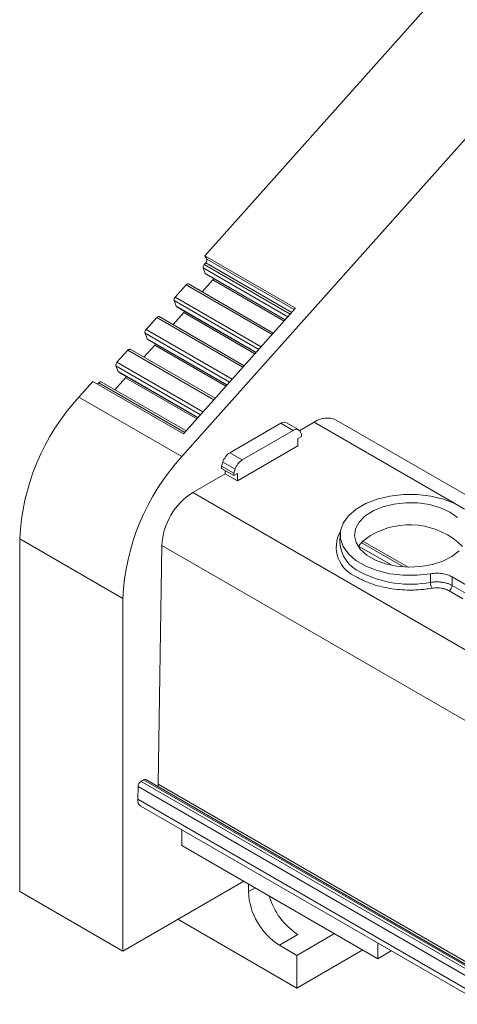
# Model space of a CAD drawing. Units: millimetres. Extents: x 2031 to 2754, y 773 to 1098.
# Drawn here: x 2533 to 2563, y 946 to 1014 of the extents above; entities that cross this region are included whole.
import ezdxf

# ---------------------------------------------------------------- set-up
doc = ezdxf.new("R2010")
doc.units = ezdxf.units.MM

# ---------------------------------------------------------------- blocks, each defined once
blk = doc.blocks.new('4')
at = {"color": 7, "linetype": 'Continuous', "lineweight": 15}
for p, q in [((2544.018, 983.701), (2628.779, 1078.667)), ((2562.605, 1016.531), (2545.599, 997.477)), ((2545.552, 996.879), (2545.654, 996.994)), ((2545.599, 997.477), (2551.822, 993.884)), ((2545.599, 997.477), (2545.722, 997.251)), ((2545.626, 996.25), (2545.479, 996.634)), ((2545.657, 996.209), (2551.095, 993.07)), ((2543.556, 994.642), (2544.302, 995.478)), ((2550.293, 992.172), (2544.461, 995.539)), ((2546.143, 995.813), (2545.409, 994.992)), ((2543.63, 994.013), (2543.483, 994.397)), ((2544.146, 993.576), (2543.413, 992.755)), ((2543.661, 993.972), (2549.099, 990.833)), ((2551.822, 993.884), (2544.122, 985.258)), ((2541.56, 992.405), (2542.306, 993.241)), ((2548.297, 989.935), (2542.464, 993.302)), ((2541.633, 991.775), (2541.487, 992.16)), ((2541.665, 991.735), (2547.102, 988.597)), ((2539.56, 990.165), (2540.309, 991.004)), ((2546.3, 987.698), (2540.468, 991.065)), ((2542.15, 991.339), (2541.417, 990.517)), ((2539.634, 989.535), (2539.487, 989.919)), ((2539.665, 989.495), (2545.102, 986.356)), ((2537.899, 988.85), (2536.947, 987.783)), ((2544.122, 985.258), (2537.899, 988.85)), ((2538.221, 988.664), (2538.31, 988.764)), ((2544.301, 985.458), (2538.47, 988.824)), ((2540.151, 989.099), (2539.417, 988.277)), ((2536.947, 987.783), (2544.018, 983.701)), ((2552.039, 985.529), (2551.191, 986.019)), ((2553.105, 986.057), (2552.102, 985.478)), ((2649.856, 931.218), (2554.605, 986.205)), ((2550.811, 985.981), (2547.311, 983.96)), ((2551.66, 985.491), (2548.159, 983.471)), ((2550.811, 985.981), (2551.66, 985.491)), ((2552.235, 985.245), (2552.146, 985.414)), ((2551.985, 984.935), (2552.235, 985.08)), ((2551.985, 984.43), (2551.985, 984.935)), ((2552.235, 985.08), (2552.235, 985.245)), ((2551.985, 984.43), (2547.834, 982.034)), ((2546.824, 983.322), (2546.735, 983.05)), ((2546.824, 983.322), (2547.673, 982.832)), ((2548.159, 983.471), (2547.311, 983.96)), ((2546.735, 983.05), (2546.735, 982.884)), ((2546.735, 983.05), (2547.584, 982.56)), ((2546.735, 982.884), (2547.584, 982.395)), ((2546.986, 982.74), (2546.986, 982.524)), ((2547.673, 982.832), (2547.584, 982.56)), ((2546.986, 982.524), (2544.761, 981.24)), ((2547.834, 982.034), (2546.986, 982.524)), ((2547.584, 982.56), (2547.584, 982.395)), ((2547.584, 982.395), (2547.834, 982.539)), ((2547.834, 982.539), (2547.834, 982.034)), ((2532.885, 978.049), (2539.956, 973.967)), ((2532.885, 953.86), (2532.885, 978.049)), ((2554.877, 978.381), (2554.858, 977.803)), ((2559.54, 976.117), (2556.444, 977.905)), ((2542.64, 977.609), (2542.394, 961.226)), ((2554.862, 977.87), (2554.858, 977.803)), ((2561.079, 975.073), (2561.082, 975.662)), ((2563.542, 974.886), (2562.573, 975.445)), ((2562.567, 974.855), (2563.521, 974.305)), ((2539.956, 949.778), (2539.956, 973.967)), ((2563.309, 973.944), (2562.355, 974.494)), ((2540.986, 960.194), (2541.006, 961.063)), ((2541.218, 961.424), (2541.393, 961.525)), ((2640.719, 904.287), (2541.543, 961.54)), ((2541.193, 959.715), (2640.719, 902.26)), ((2544.02, 958.083), (2544.02, 957.023)), ((2557.467, 949.259), (2544.02, 957.023)), ((2548.263, 954.573), (2539.956, 949.778)), ((2548.583, 953.859), (2548.583, 954.388)), ((2539.956, 949.778), (2532.885, 953.86)), ((2543.738, 951.961), (2551.907, 947.245)), ((2550.705, 950.184), (2551.978, 950.919)), ((2554.487, 950.98), (2551.907, 949.49)), ((2557.467, 949.259), (2557.467, 950.32)), ((2550.705, 950.184), (2551.907, 949.49)), ((2551.907, 947.245), (2556.432, 949.857)), ((2558.386, 949.79), (2557.467, 949.259)), ((2551.907, 947.245), (2551.907, 949.49))]:
    blk.add_line(p, q, dxfattribs=at)
at = {"color": 8, "linetype": 'Continuous', "lineweight": 15}
for p, q in [((2551.454, 993.472), (2545.552, 996.879)), ((2551.556, 993.587), (2545.654, 996.994)), ((2551.73, 993.782), (2545.722, 997.251)), ((2545.479, 996.634), (2551.285, 993.283)), ((2551.108, 993.085), (2545.626, 996.25)), ((2544.302, 995.478), (2550.203, 992.071)), ((2546.143, 995.813), (2551.027, 992.994)), ((2543.483, 994.397), (2549.288, 991.046)), ((2549.457, 991.235), (2543.556, 994.642)), ((2549.111, 990.848), (2543.63, 994.013)), ((2544.146, 993.576), (2549.03, 990.757)), ((2542.306, 993.241), (2548.207, 989.834)), ((2541.487, 992.16), (2547.292, 988.809)), ((2547.461, 988.999), (2541.56, 992.405)), ((2547.115, 988.611), (2541.633, 991.775)), ((2540.309, 991.004), (2546.21, 987.598)), ((2542.15, 991.339), (2547.034, 988.52)), ((2545.461, 986.758), (2539.56, 990.165)), ((2539.487, 989.919), (2545.292, 986.569)), ((2545.115, 986.371), (2539.634, 989.535)), ((2538.31, 988.764), (2544.211, 985.357)), ((2540.151, 989.099), (2545.034, 986.28)), ((2562.792, 980.465), (2553.105, 986.057)), ((2643.672, 924.14), (2544.761, 981.24)), ((2641.671, 920.439), (2542.64, 977.609)), ((2558.416, 976.243), (2556.131, 977.562)), ((2556.332, 977.798), (2559.218, 976.133)), ((2541.006, 961.063), (2640.719, 903.5)), ((2640.719, 903.983), (2541.218, 961.424)), ((2541.393, 961.525), (2640.719, 904.186)), ((2542.394, 961.226), (2640.719, 904.465)), ((2640.719, 902.62), (2540.986, 960.194)), ((2548.583, 953.859), (2549.042, 954.123))]:
    blk.add_line(p, q, dxfattribs=at)
at = {"color": 7, "linetype": 'Continuous', "lineweight": 15, "flags": 128}
for points in [[(2561.082, 975.662), (2560.156, 975.558), (2559.211, 975.559), (2558.286, 975.667), (2557.415, 975.877), (2556.631, 976.181), (2555.965, 976.567), (2555.442, 977.021), (2555.082, 977.525), (2554.899, 978.059), (2554.9, 978.604), (2555.085, 979.139), (2555.446, 979.642), (2555.971, 980.095), (2556.639, 980.481), (2557.423, 980.784), (2558.295, 980.992), (2559.221, 981.099), (2560.165, 981.1), (2561.092, 980.994), (2561.964, 980.786), (2562.75, 980.484), (2563.419, 980.1)], [(2562.41, 979.894), (2562.93, 979.521)], [(2563.037, 977.239), (2562.553, 976.851), (2561.936, 976.531), (2561.214, 976.295), (2560.421, 976.155), (2559.594, 976.116), (2558.773, 976.181), (2557.994, 976.346), (2557.296, 976.604), (2556.709, 976.942), (2556.263, 977.345), (2555.977, 977.795), (2555.865, 978.269), (2555.932, 978.746), (2556.176, 979.204), (2556.584, 979.621), (2557.137, 979.977), (2557.811, 980.256), (2558.573, 980.445), (2559.387, 980.536), (2560.216, 980.523), (2561.021, 980.407), (2561.764, 980.194), (2562.41, 979.894)], [(2556.131, 977.562), (2556.438, 977.899), (2556.962, 978.276)], [(2562.573, 975.445), (2562.57, 975.115), (2562.567, 974.855)]]:
    blk.add_lwpolyline(points, dxfattribs=at)
at = {"color": 7, "linetype": 'Continuous', "lineweight": 15}
for centre, radius, start, end in [((2545.781, 996.67), 0.31, 137.48956, 177.21595), ((2545.478, 997.177), 0.255, 313.88484, 16.75168), ((2545.888, 996.039), 0.34, 318.49438, 335.51639), ((2543.893, 993.801), 0.339, 318.462, 335.54877), ((2541.896, 991.564), 0.339, 318.47602, 335.53978), ((2538.431, 988.684), 0.145, 74.41789, 146.77345), ((2539.896, 989.324), 0.34, 318.48216, 335.52861), ((2548.388, 977.294), 15.521, 137.4878, 177.21326), ((2551.033, 985.674), 0.379, 65.42175, 125.88788), ((2553.98, 984.862), 1.481, 65.07354, 126.23709), ((2551.87, 985.243), 0.326, 31.84521, 130.15475), ((2555.459, 973.212), 15.521, 137.4878, 177.21326), ((2547.949, 982.97), 1.178, 122.79126, 162.62155), ((2548.797, 982.48), 1.178, 122.79126, 162.62155), ((2547.255, 977.348), 4.622, 122.65265, 176.76995), ((2559.646, 973.82), 5.202, 45.66038, 121.06065), ((2559.698, 982.405), 7.461, 242.69557, 280.66809), ((2562.121, 975.082), 1.042, 180.50273, 203.38276), ((2562.106, 974.884), 0.463, 302.67037, 356.46288), ((2541.468, 961.035), 0.463, 122.67657, 176.45668), ((2541.481, 961.401), 0.152, 65.9672, 125.34085), ((2541.976, 961.244), 0.419, 335.49916, 357.58364), ((2541.471, 960.119), 0.49, 171.18027, 235.51118), ((2553.189, 954.068), 4.61, 182.60548, 237.39452), ((2554.486, 954.827), 4.644, 195.84016, 237.3026)]:
    blk.add_arc(centre, radius, start, end, dxfattribs=at)
at = {"color": 8, "linetype": 'Continuous', "lineweight": 15}
for centre, radius, start, end in [((2556.831, 977.492), 2.216, 150.9542, 249.73028), ((2557.221, 977.945), 2.367, 183.44336, 246.44788)]:
    blk.add_arc(centre, radius, start, end, dxfattribs=at)
at = {"color": 7, "linetype": 'Continuous', "lineweight": 15}
for points in [[(2545.479, 996.634), (2545.474, 996.649), (2545.471, 996.666), (2545.471, 996.685)], [(2543.475, 994.448), (2543.475, 994.509), (2543.508, 994.588), (2543.556, 994.642)], [(2543.483, 994.397), (2543.478, 994.412), (2543.475, 994.429), (2543.475, 994.448)], [(2541.478, 992.211), (2541.478, 992.272), (2541.511, 992.351), (2541.56, 992.405)], [(2541.487, 992.16), (2541.481, 992.175), (2541.478, 992.192), (2541.478, 992.211)], [(2539.479, 989.97), (2539.479, 990.032), (2539.512, 990.111), (2539.56, 990.165)], [(2539.487, 989.919), (2539.482, 989.934), (2539.479, 989.951), (2539.479, 989.97)]]:
    blk.add_open_spline(points, degree=3, dxfattribs=at)
for points, knots in [([(2544.302, 995.478), (2544.334, 995.514), (2544.371, 995.538), (2544.438, 995.553), (2544.467, 995.542), (2544.485, 995.517)], [0, 0, 0, 0, 0.5, 0.5, 1, 1, 1, 1]), ([(2542.306, 993.241), (2542.337, 993.277), (2542.375, 993.301), (2542.442, 993.316), (2542.471, 993.305), (2542.489, 993.28)], [0, 0, 0, 0, 0.5, 0.5, 1, 1, 1, 1]), ([(2540.309, 991.004), (2540.341, 991.04), (2540.379, 991.064), (2540.446, 991.079), (2540.475, 991.068), (2540.492, 991.043)], [0, 0, 0, 0, 0.5, 0.5, 1, 1, 1, 1]), ([(2561.165, 974.668), (2561.092, 974.656), (2560.947, 974.632), (2560.726, 974.604), (2560.504, 974.58), (2560.281, 974.563), (2560.056, 974.551), (2559.671, 974.54), (2559.126, 974.554), (2558.433, 974.627), (2557.763, 974.753), (2557.204, 974.91), (2556.752, 975.076), (2556.392, 975.234), (2556.173, 975.354), (2556.063, 975.414)], [0, 0, 0, 0, 0.0411, 0.082022, 0.122845, 0.163646, 0.204506, 0.245503, 0.372581, 0.500027, 0.627097, 0.754551, 0.836223, 0.917828, 1, 1, 1, 1]), ([(2561.082, 975.662), (2561.212, 975.685), (2561.344, 975.697), (2561.613, 975.7), (2561.749, 975.691), (2562.008, 975.654), (2562.136, 975.624), (2562.369, 975.548), (2562.477, 975.501), (2562.573, 975.445)], [0, 0, 0, 0, 0.25, 0.25, 0.5, 0.5, 0.75, 0.75, 1, 1, 1, 1]), ([(2562.567, 974.855), (2562.539, 974.871), (2562.48, 974.903), (2562.384, 974.945), (2562.282, 974.984), (2562.172, 975.019), (2562.057, 975.048), (2561.937, 975.072), (2561.814, 975.09), (2561.689, 975.102), (2561.563, 975.108), (2561.438, 975.108), (2561.315, 975.102), (2561.195, 975.091), (2561.118, 975.079), (2561.079, 975.073)], [0, 0, 0, 0, 0.074057, 0.149508, 0.226138, 0.303709, 0.381968, 0.460643, 0.539457, 0.618127, 0.696376, 0.773933, 0.850543, 0.92597, 1, 1, 1, 1]), ([(2562.355, 974.494), (2562.329, 974.508), (2562.276, 974.537), (2562.191, 974.575), (2562.1, 974.608), (2562.006, 974.635), (2561.906, 974.658), (2561.769, 974.682), (2561.592, 974.699), (2561.375, 974.698), (2561.235, 974.678), (2561.165, 974.668)], [0, 0, 0, 0, 0.084644, 0.167865, 0.250319, 0.33268, 0.415623, 0.499811, 0.666357, 0.831259, 1, 1, 1, 1])]:
    blk.add_open_spline(points, degree=3, knots=knots, dxfattribs=at)

msp = doc.modelspace()

# ---------------------------------------------------------------- block references
msp.add_blockref('4', (0, 0))

doc.saveas('drawing.dxf')
